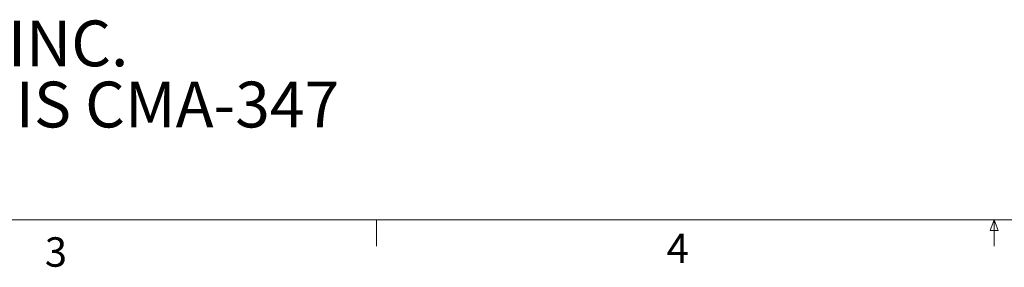
# Model space of a CAD drawing. Units: inches. Extents: x 3 to 99.2, y 1.4 to 64.7.
# Drawn here: x 32.4 to 51.2, y 1.4 to 6.2 of the extents above; entities that cross this region are included whole.
import ezdxf

# ---------------------------------------------------------------- set-up
doc = ezdxf.new("R2010")
doc.units = ezdxf.units.IN
doc.header["$MEASUREMENT"] = 0
doc.styles.add('SLDTEXTSTYLE0', font='TXT', dxfattribs={"width": 0.75})
doc.styles.add('SLDTEXTSTYLE10', font='TXT', dxfattribs={"width": 0.715909})
doc.styles.add('SLDTEXTSTYLE11', font='TXT', dxfattribs={"width": 0.694444})

# ---------------------------------------------------------------- blocks, each defined once
blk = doc.blocks.new('SW_NOTE_2')
at = {"color": 0, "linetype": 'Continuous', "lineweight": 0, "char_height": 0.875, "attachment_point": 1}
for s, insert, style in [('CHIEF MANUFACTURING INC.', (0, 1.118), 'SLDTEXTSTYLE10'), ('MOUNT ORDER NUMBER IS CMA-347', (0, -0.049), 'SLDTEXTSTYLE11')]:
    blk.add_mtext(s, dxfattribs=dict(at, insert=insert, style=style))

msp = doc.modelspace()

# ---------------------------------------------------------------- linework, layer by layer
at = {"color": 7, "linetype": 'Continuous', "lineweight": 0}
for p, q in [((98.258, 2.352), (3.758, 2.352)), ((39.194, 2.352), (39.194, 1.844)), ((50.927, 2.145), (51.006, 2.352)), ((51.006, 2.352), (51.006, 1.844)), ((51.006, 2.352), (51.081, 2.145)), ((51.081, 2.145), (50.927, 2.145))]:
    msp.add_line(p, q, dxfattribs=at)

# ---------------------------------------------------------------- block references
msp.add_blockref('SW_NOTE_2', (18.332, 5.038), dxfattribs=at)

# ---------------------------------------------------------------- texts
at = {"color": 7, "linetype": 'Continuous', "lineweight": 0, "char_height": 0.562, "attachment_point": 1, "style": 'SLDTEXTSTYLE0'}
for s, insert in [('4', (44.742, 2.084)), ('3', (32.851, 2.016))]:
    msp.add_mtext(s, dxfattribs=dict(at, insert=insert))

doc.saveas('drawing.dxf')
